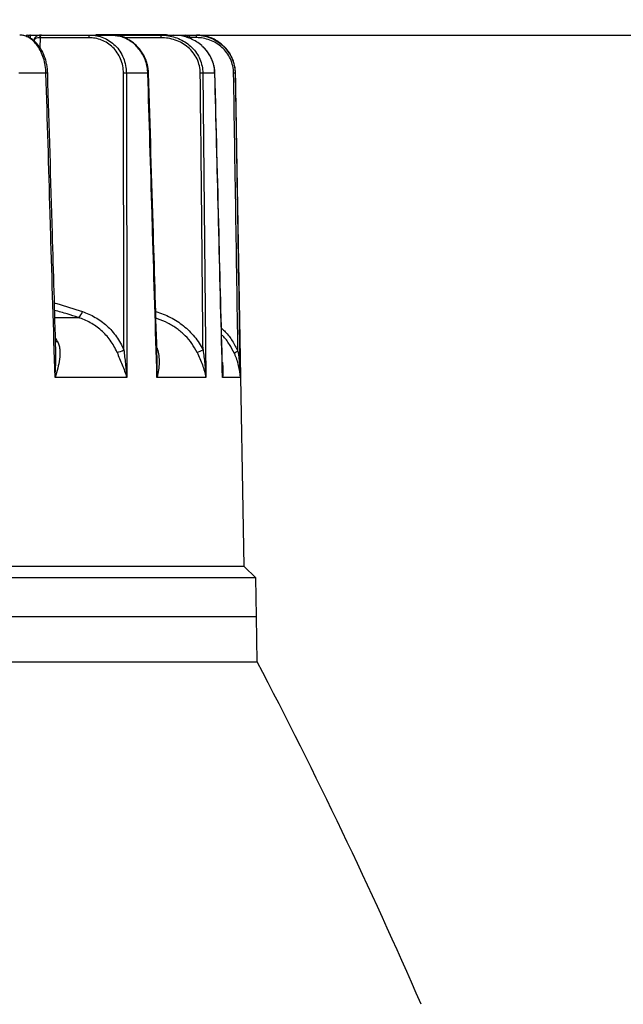
# Model space of a CAD drawing. Units: millimetres. Extents: x 0 to 307, y 0 to 368.
# Drawn here: x 155 to 201, y 87 to 163 of the extents above; entities that cross this region are included whole.
import ezdxf

# ---------------------------------------------------------------- set-up
doc = ezdxf.new("R2010")
doc.units = ezdxf.units.MM
doc.layers.add('COTAS', color=250, linetype='Continuous')
doc.layers.add('PIEZA', color=255, linetype='Continuous')
doc.styles.add('SLDTEXTSTYLE0', font='ARIAL.TTF')
doc.styles.add('SLDTEXTSTYLE1', font='ARIAL.TTF', dxfattribs={"width": 0.948})
doc.dimstyles.new('SLDDIMSTYLE0', dxfattribs={"dimtxt": 4, "dimasz": 3.556, "dimexe": 0, "dimexo": 0.0625, "dimgap": 1, "dimtad": 1, "dimdec": 0, "dimrnd": 1e-09, "dimzin": 12, "dimdsep": 46, "dimtxsty": 'SLDTEXTSTYLE0', "dimblk1": 'NONE', "dimblk2": 'NONE', "dimsah": 1, "dimcen": 0.09, "dimadec": 0, "dimazin": 3, "dimtfac": 1, "dimtdec": 0, "dimtofl": 0, "dimtmove": 0, "dimatfit": 3, "dimldrblk": 'NONE', "dimfxl": 1, "dimfrac": 2, "dimtolj": 1, "dimtzin": 12, "dimarcsym": 0})
doc.dimstyles.new('SLDDIMSTYLE2', dxfattribs={"dimtxt": 4, "dimasz": 3.556, "dimexe": 0, "dimexo": 0.0625, "dimgap": 1, "dimtad": 1, "dimdec": 0, "dimrnd": 1e-09, "dimzin": 12, "dimdsep": 46, "dimtxsty": 'SLDTEXTSTYLE0', "dimblk1": 'NONE', "dimblk2": 'NONE', "dimsah": 1, "dimcen": 0, "dimadec": 0, "dimazin": 3, "dimtfac": 1, "dimtdec": 0, "dimtmove": 0, "dimatfit": 3, "dimldrblk": 'NONE', "dimfxl": 1, "dimfrac": 2, "dimtolj": 1, "dimtzin": 12, "dimarcsym": 0})
doc.dimstyles.new('SLDDIMSTYLE3', dxfattribs={"dimtxt": 4, "dimasz": 3.556, "dimexe": 0, "dimexo": 0.0625, "dimgap": 1, "dimtad": 1, "dimdec": 0, "dimrnd": 1e-09, "dimzin": 12, "dimdsep": 46, "dimtxsty": 'SLDTEXTSTYLE0', "dimblk1": 'NONE', "dimblk2": 'NONE', "dimsah": 1, "dimcen": 0, "dimadec": 0, "dimazin": 3, "dimtfac": 1, "dimtdec": 0, "dimtmove": 0, "dimatfit": 3, "dimldrblk": 'NONE', "dimfxl": 1, "dimfrac": 2, "dimtolj": 1, "dimtzin": 12, "dimarcsym": 0})

# ---------------------------------------------------------------- blocks, each defined once
blk = doc.blocks.new('_D_2')
at = {"layer": 'COTAS'}
for p, q in [((167.724, 161.833), (287.819, 161.833)), ((286.569, 54.253), (286.569, 159.333)), ((275.648, 51.753), (287.819, 51.753))]:
    blk.add_line(p, q, dxfattribs=at)
for points in [[(286.152, 159.333), (286.985, 159.333), (286.569, 161.833)], [(286.152, 54.253), (286.985, 54.253), (286.569, 51.753)]]:
    blk.add_solid(points, dxfattribs=at)
at = {"layer": 'COTAS', "insert": (281.323, 101.966), "char_height": 4, "attachment_point": 1, "rotation": 90, "style": 'SLDTEXTSTYLE1'}
blk.add_mtext('110', dxfattribs=at)
blk = doc.blocks.new('_None')
blk = doc.blocks.new('_D_3')
at = {"layer": 'COTAS'}
for p, q in [((77.444, 327.042), (101.212, 312.05)), ((194.671, 253.095), (103.327, 310.716)), ((196.786, 251.761), (198.9, 250.427))]:
    blk.add_line(p, q, dxfattribs=at)
for points in [[(101.434, 312.402), (100.99, 311.697), (103.327, 310.716)], [(197.008, 252.114), (196.563, 251.409), (194.671, 253.095)]]:
    blk.add_solid(points, dxfattribs=at)
at = {"layer": 'COTAS', "char_height": 4, "attachment_point": 1, "rotation": 327.75603, "style": 'SLDTEXTSTYLE1'}
for s, insert in [('%%c', (80.021, 331.752)), ('108', (84.959, 328.649))]:
    blk.add_mtext(s, dxfattribs=dict(at, insert=insert))
blk = doc.blocks.new('_D_4')
at = {"layer": 'COTAS', "color": 3, "true_color": 0x00ff00}
for p, q in [((276.618, 331.214), (211.963, 306.233)), ((88.367, 258.479), (209.631, 305.332)), ((86.035, 257.578), (83.703, 256.677))]:
    blk.add_line(p, q, dxfattribs=at)
for points in [[(211.813, 306.621), (212.113, 305.844), (209.631, 305.332)], [(85.885, 257.967), (86.185, 257.19), (88.367, 258.479)]]:
    blk.add_solid(points, dxfattribs=at)
at = {"layer": 'COTAS', "color": 3, "true_color": 0x00ff00, "insert": (211.741, 311.89), "char_height": 4, "attachment_point": 1, "rotation": 21.12501, "style": 'SLDTEXTSTYLE1'}
blk.add_mtext('Ø130 RING ACCESSORY', dxfattribs=at)

msp = doc.modelspace()

# ---------------------------------------------------------------- linework, layer by layer
at = {"layer": 'PIEZA'}
for p, q in [((155.29105, 161.83262), (155.52028, 161.83262)), ((155.52028, 161.83262), (156.32354, 161.83262)), ((156.22639, 161.67488), (156.22414, 161.6364)), ((156.23232, 161.71177), (156.22639, 161.67488)), ((156.24171, 161.74569), (156.23232, 161.71177)), ((156.26753, 161.63611), (156.24126, 160.88409)), ((156.25421, 161.77537), (156.24171, 161.74569)), ((156.26934, 161.79969), (156.25421, 161.77537)), ((156.26956, 161.67462), (156.26753, 161.63611)), ((156.28654, 161.81775), (156.26934, 161.79969)), ((156.27497, 161.71156), (156.26956, 161.67462)), ((156.28354, 161.74554), (156.27497, 161.71156)), ((156.29495, 161.77526), (156.28354, 161.74554)), ((156.30517, 161.82886), (156.28654, 161.81775)), ((156.30879, 161.79963), (156.29495, 161.77526)), ((156.32453, 161.83262), (156.30517, 161.82886)), ((156.32451, 161.81772), (156.30879, 161.79963)), ((156.34155, 161.82886), (156.32451, 161.81772)), ((156.35925, 161.83262), (156.34155, 161.82886)), ((160.02473, 161.67462), (160.02269, 161.63611)), ((160.03014, 161.71156), (160.02473, 161.67462)), ((160.03873, 161.74554), (160.03014, 161.71156)), ((160.05016, 161.77526), (160.03873, 161.74554)), ((160.06402, 161.79963), (160.05016, 161.77526)), ((160.07978, 161.81772), (160.06402, 161.79963)), ((160.09684, 161.82886), (160.07978, 161.81772)), ((160.11457, 161.83262), (160.09684, 161.82886)), ((160.11457, 161.83262), (161.7278, 161.83261)), ((160.58131, 161.83262), (160.58131, 161.85762)), ((162.04623, 161.85762), (160.58131, 161.85762)), ((162.25622, 161.75937), (161.7278, 161.83261)), ((161.75748, 161.83262), (162.04623, 161.83262)), ((162.04623, 161.78489), (162.04623, 161.85762)), ((166.04186, 161.85762), (162.04623, 161.85762)), ((166.04186, 161.78803), (166.04186, 161.85762)), ((166.04186, 161.85762), (166.13527, 161.85762)), ((166.0862, 161.83262), (166.57161, 161.83262)), ((166.13527, 161.83262), (166.13527, 161.85762)), ((166.57161, 161.83262), (166.6993, 161.83262)), ((166.6993, 161.83262), (167.49902, 161.83262)), ((167.49902, 161.83262), (168.28248, 161.83262)), ((168.35411, 161.6396), (167.85921, 161.6396)), ((167.85933, 161.63567), (167.86093, 161.57475)), ((168.28248, 161.83262), (168.29615, 161.82894)), ((168.28248, 161.83262), (168.36591, 161.83262)), ((168.29615, 161.82894), (168.30933, 161.81805)), ((168.30933, 161.81805), (168.32151, 161.80035)), ((168.32151, 161.80035), (168.33227, 161.77648)), ((168.33227, 161.77648), (168.34119, 161.74733)), ((168.34119, 161.74733), (168.34795, 161.71397)), ((168.34795, 161.71397), (168.35231, 161.67761)), ((168.35231, 161.67761), (168.35411, 161.6396)), ((156.71666, 158.88497), (154.60549, 158.88497)), ((162.93336, 158.88497), (162.96707, 135.33588)), ((164.5939, 158.88497), (162.93336, 158.88497)), ((168.85183, 158.88497), (169.08447, 135.33588)), ((169.77462, 158.88497), (168.85183, 158.88497)), ((169.77462, 158.88497), (169.78696, 158.88607)), ((169.78696, 158.88607), (169.78892, 158.88658)), ((171.37911, 158.88497), (171.35917, 158.88497)), ((172.04533, 120.7178), (171.37911, 158.88497)), ((165.20837, 140.42177), (165.21349, 140.43894)), ((157.41273, 139.97503), (159.21352, 139.97503)), ((157.45343, 138.36822), (157.61604, 138.10126)), ((157.52362, 138.09015), (157.46151, 138.09197)), ((157.61604, 138.10126), (157.52362, 138.09015)), ((162.96707, 135.33588), (157.41684, 135.33588)), ((169.08447, 135.33588), (165.30363, 135.33588)), ((171.7274, 135.33588), (170.37119, 135.33588)), ((172.04533, 120.7178), (125.95251, 120.7178)), ((172.94656, 119.83216), (172.04533, 120.7178)), ((172.94656, 119.83216), (125.05128, 119.83216)), ((172.99892, 116.83262), (172.94656, 119.83216)), ((124.99892, 116.83262), (172.99892, 116.83262)), ((124.99892, 116.83262), (172.99892, 116.83262)), ((173.05982, 113.32872), (172.99866, 116.83262)), ((172.99892, 116.83262), (172.99892, 117.13262)), ((148.99892, 113.32872), (173.05982, 113.32872))]:
    msp.add_line(p, q, dxfattribs=at)
for centre, radius, start, end in [((155.29111, 161.63304), 0.19957, 90.0161363, 141.0660577), ((155.52041, 161.63287), 0.19975, 90.0376549, 164.1361327), ((167.46789, 161.65531), 1.8687, 175.2252152, 180.5887553), ((167.49902, 161.63262), 0.2, 1.5, 90.0000441), ((167.77906, 163.04535), 1.40804, 266.7365719, 273.2634095), ((167.79595, 162.87283), 1.23878, 265.5091969, 272.9328033), ((167.40948, 161.62389), 0.45, 1.5, 2), ((168.37957, 158.83262), 3, 1.0000152, 49.4302463), ((156.83712, 155.89916), 2.98824, 89.7986848, 92.3101867), ((162.82229, 150.36719), 8.5185, 89.2529186, 90.7473021), ((164.56456, 160.31054), 1.42587, 271.1787747, 273.6148078), ((168.75404, 152.43093), 6.45478, 89.1319291, 90.868555), ((171.26822, 157.89986), 0.98931, 84.7251736, 92.1556154), ((158.85878, 140.55492), 0.67979, 301.4553181, 350.1765784), ((161.82316, 139.14366), 1.90696, 281.8348066, 298.7246404), ((166.86672, 141.52299), 4.51718, 289.963021, 296.2418054), ((171.85603, 136.60001), 0.81662, 110.5907672, 133.9456539), ((-199.42296, -81.19122), 420.21593, 23.570262, 27.5747039)]:
    msp.add_arc(centre, radius, start, end, dxfattribs=at)
for centre, major_axis, ratio, start_param, end_param in [((167.49902, 161.63262), (0.36041, 0), 0.55492662, 0.03490659, 1.57079675), ((153.31477, 72.18792), (-8.4978, 678.49558), 0.02823204, 4.80824411, 4.84016923)]:
    msp.add_ellipse(centre, major_axis=major_axis, ratio=ratio, start_param=start_param, end_param=end_param, dxfattribs=at)
for points, knots in [([(156.71666, 158.88497), (156.71096, 159.08762), (156.69171, 159.28603), (156.62766, 159.67486), (156.58208, 159.86729), (156.46877, 160.22972), (156.40123, 160.40064), (156.24501, 160.72231), (156.15679, 160.87142), (155.96695, 161.13794), (155.86388, 161.25755), (155.64581, 161.46489), (155.53262, 161.55117), (155.29843, 161.69074), (155.17639, 161.7442), (154.93106, 161.81489), (154.80758, 161.83262), (154.68306, 161.83262)], [0, 0, 0, 0, 0.125, 0.125, 0.25, 0.25, 0.375, 0.375, 0.5, 0.5, 0.625, 0.625, 0.75, 0.75, 0.875, 0.875, 1, 1, 1, 1]), ([(156.84725, 158.88739), (156.84065, 159.00956), (156.82728, 159.25697), (156.76611, 159.62333), (156.67495, 159.98047), (156.55205, 160.32023), (156.40085, 160.63795), (156.22187, 160.92731), (156.01824, 161.18503), (155.79195, 161.40587), (155.54611, 161.58473), (155.28496, 161.72029), (155.01341, 161.80199), (154.81083, 161.83745), (154.70118, 161.82989), (154.68327, 161.82866)], [0, 0, 0, 0, 0.07697773, 0.15588491, 0.23579, 0.31576378, 0.39679086, 0.47885333, 0.56120978, 0.64516404, 0.72937789, 0.81425459, 0.89929383, 0.98355271, 1, 1, 1, 1]), ([(155.20024, 161.80789), (155.19222, 161.80524), (155.15876, 161.7942), (155.14277, 161.77435), (155.13061, 161.75925)], [0, 0, 0, 0, 0.239675023, 1, 1, 1, 1]), ([(155.52028, 161.83262), (155.51361, 161.81982), (155.50341, 161.80024), (155.4933, 161.65532), (155.48979, 161.60507)], [0, 0, 0, 0, 0.6532501, 1, 1, 1, 1]), ([(156.31827, 161.83092), (156.31082, 161.83141), (156.24471, 161.83575), (156.13205, 161.81499), (155.98755, 161.75811), (155.87215, 161.65953), (155.79574, 161.54479), (155.76983, 161.45898), (155.75833, 161.42092)], [0, 0, 0, 0, 0.027141407, 0.240841566, 0.44284297, 0.640893842, 0.840728572, 1, 1, 1, 1]), ([(156.22414, 161.6364), (156.17508, 161.63476), (156.04591, 161.63045), (155.87392, 161.5737), (155.80636, 161.4665), (155.77156, 161.41127)], [0, 0, 0, 0, 0.22891886, 0.602715, 1, 1, 1, 1]), ([(160.02269, 161.63611), (159.90427, 161.63611), (159.78578, 161.63611), (159.6673, 161.63611), (159.19338, 161.63611), (158.71946, 161.63611), (158.24553, 161.63611), (157.5862, 161.63611), (156.92686, 161.63611), (156.26753, 161.63611)], [0, 0, 0, 0, 0.00040000007, 0.00040000007, 0.00040000007, 0.002, 0.002, 0.002, 0.00422595907, 0.00422595907, 0.00422595907, 0.00422595907]), ([(156.35925, 161.83262), (156.47773, 161.83262), (156.59621, 161.83262), (156.71469, 161.83262), (157.18862, 161.83262), (157.66254, 161.83262), (158.13646, 161.83262), (158.79585, 161.83262), (159.45548, 161.83262), (160.11457, 161.83262)], [0, 0, 0, 0, 0.0004, 0.0004, 0.0004, 0.002, 0.002, 0.002, 0.00422613581, 0.00422613581, 0.00422613581, 0.00422613581]), ([(162.71118, 158.88497), (162.71088, 159.07738), (162.6923, 159.26598), (162.61968, 159.63579), (162.56456, 159.81878), (162.42262, 160.16153), (162.33588, 160.32285), (162.1311, 160.62566), (162.01523, 160.7636), (161.7622, 161.01036), (161.62297, 161.1208), (161.33083, 161.30859), (161.17809, 161.38638), (160.86005, 161.51161), (160.69443, 161.55877), (160.36169, 161.62071), (160.19322, 161.63611), (160.02269, 161.63611)], [0, 0, 0, 0, 0.125, 0.125, 0.25, 0.25, 0.375, 0.375, 0.5, 0.5, 0.625, 0.625, 0.75, 0.75, 0.875, 0.875, 1, 1, 1, 1]), ([(160.11457, 161.83262), (160.29369, 161.83262), (160.47064, 161.81585), (160.82012, 161.74855), (160.99406, 161.69734), (161.32776, 161.56174), (161.48793, 161.47763), (161.79414, 161.27498), (161.93985, 161.15608), (162.20458, 160.89094), (162.32581, 160.74284), (162.53978, 160.41883), (162.63048, 160.2464), (162.77907, 159.88043), (162.83686, 159.68532), (162.91323, 159.2911), (162.9329, 159.09008), (162.93336, 158.88497)], [0, 0, 0, 0, 0.125, 0.125, 0.25, 0.25, 0.375, 0.375, 0.5, 0.5, 0.625, 0.625, 0.75, 0.75, 0.875, 0.875, 1, 1, 1, 1]), ([(164.5939, 158.88497), (164.58227, 159.04428), (164.55868, 159.3676), (164.4318, 159.83364), (164.24167, 160.27451), (163.98972, 160.67505), (163.67957, 161.03127), (163.31745, 161.33615), (162.90638, 161.57115), (162.54811, 161.72823), (162.32392, 161.75214), (162.25622, 161.75937)], [0, 0, 0, 0, 0.11349552, 0.23033984, 0.34361002, 0.4599663, 0.57642489, 0.69590361, 0.81901765, 0.94534476, 1, 1, 1, 1]), ([(164.65359, 158.88744), (164.64618, 159.00762), (164.63104, 159.25309), (164.55214, 159.61772), (164.43197, 159.975), (164.26812, 160.3146), (164.06601, 160.63142), (163.82655, 160.91958), (163.55428, 161.17562), (163.2529, 161.39533), (162.92563, 161.5729), (162.59745, 161.70515), (162.37483, 161.75362), (162.27232, 161.77594)], [0, 0, 0, 0, 0.08576549, 0.17518017, 0.26572127, 0.35613724, 0.447654, 0.53999322, 0.63270707, 0.72706732, 0.82196892, 0.91801542, 1, 1, 1, 1]), ([(165.60568, 161.81086), (165.47249, 161.81008), (164.80657, 161.80619), (163.70349, 161.79917), (162.73362, 161.79076), (162.29648, 161.78697)], [0, 0, 0, 0, 0.12073997, 0.60370078, 1, 1, 1, 1]), ([(165.59929, 161.63611), (165.46619, 161.63611), (165.33307, 161.63611), (165.19996, 161.63611), (164.66751, 161.63611), (164.13507, 161.63611), (163.60262, 161.63611), (163.31643, 161.63611), (163.03025, 161.63611), (162.74407, 161.63611)], [0, 0, 0, 0, 0.00040000007, 0.00040000007, 0.00040000007, 0.002, 0.002, 0.002, 0.00285997629, 0.00285997629, 0.00285997629, 0.00285997629]), ([(168.6562, 158.88497), (168.65428, 159.07738), (168.63154, 159.26598), (168.54579, 159.63579), (168.48156, 159.81878), (168.31755, 160.16153), (168.21784, 160.32285), (167.98344, 160.62566), (167.85124, 160.7636), (167.56332, 161.01036), (167.40524, 161.1208), (167.0742, 161.30859), (166.90141, 161.38638), (166.54217, 161.51161), (166.35537, 161.55877), (165.98051, 161.62071), (165.79096, 161.63611), (165.59929, 161.63611)], [0, 0, 0, 0, 0.125, 0.125, 0.25, 0.25, 0.375, 0.375, 0.5, 0.5, 0.625, 0.625, 0.75, 0.75, 0.875, 0.875, 1, 1, 1, 1]), ([(166.04527, 161.80679), (166.41058, 161.76302), (166.77234, 161.66192), (167.43738, 161.35027), (167.74713, 161.13628), (168.13665, 160.74511), (168.25622, 160.60076), (168.4634, 160.29549), (168.55183, 160.13427), (168.69733, 159.79406), (168.75376, 159.61533), (168.82958, 159.25509), (168.84989, 159.07173), (168.85183, 158.88497)], [0, 0, 0, 0, 0.25, 0.25, 0.5, 0.5, 0.625, 0.625, 0.75, 0.75, 0.875, 0.875, 1, 1, 1, 1]), ([(168.83626, 160.94056), (168.8113, 160.967), (168.67115, 161.11551), (168.35781, 161.33204), (167.90155, 161.57611), (167.30398, 161.78212), (166.84908, 161.81348), (166.57161, 161.83262)], [0, 0, 0, 0, 0.04370115, 0.24540058, 0.45323777, 0.66649856, 1, 1, 1, 1]), ([(168.28248, 161.83262), (168.47452, 161.83262), (168.66449, 161.81577), (169.04029, 161.74824), (169.22768, 161.69687), (169.58795, 161.56088), (169.76115, 161.47659), (170.093, 161.27377), (170.25144, 161.15478), (170.54018, 160.88979), (170.67284, 160.74205), (170.90859, 160.41864), (171.00923, 160.24669), (171.1757, 159.88209), (171.24152, 159.68806), (171.33125, 159.29254), (171.35586, 159.08896), (171.35917, 158.88497)], [0, 0, 0, 0, 0.125, 0.125, 0.25, 0.25, 0.375, 0.375, 0.5, 0.5, 0.625, 0.625, 0.75, 0.75, 0.875, 0.875, 1, 1, 1, 1]), ([(171.23101, 158.88846), (171.22791, 159.08018), (171.20505, 159.26816), (171.12146, 159.63694), (171.0596, 159.8195), (170.82477, 160.33266), (170.59761, 160.63989), (170.19135, 161.01072), (170.04288, 161.12151), (169.73245, 161.31002), (169.5706, 161.38822), (169.23432, 161.51422), (169.05966, 161.5617), (168.7096, 161.62407), (168.53276, 161.6396), (168.35411, 161.6396)], [0, 0, 0, 0, 0.125, 0.125, 0.25, 0.25, 0.5, 0.5, 0.625, 0.625, 0.75, 0.75, 0.875, 0.875, 1, 1, 1, 1]), ([(170.32512, 161.10591), (170.23509, 161.18169), (170.01715, 161.36513), (169.61599, 161.57874), (169.16391, 161.73929), (168.74115, 161.82022), (168.48092, 161.82882), (168.36591, 161.83262)], [0, 0, 0, 0, 0.16307076, 0.39477898, 0.63250141, 0.83759178, 1, 1, 1, 1]), ([(169.77462, 158.88497), (169.7628, 159.04426), (169.73883, 159.36753), (169.6008, 159.83393), (169.38994, 160.27348), (169.13595, 160.6487), (168.9275, 160.8517), (168.83626, 160.94056)], [0, 0, 0, 0, 0.20615367, 0.41839024, 0.62413461, 0.83548497, 1, 1, 1, 1]), ([(169.78774, 158.88653), (169.78073, 159.00529), (169.76635, 159.249), (169.68333, 159.61171), (169.55472, 159.968), (169.37864, 160.30762), (169.15743, 160.62136), (168.9763, 160.83568), (168.86149, 160.93324), (168.84518, 160.9471)], [0, 0, 0, 0, 0.15320255, 0.31439235, 0.47766488, 0.64067637, 0.80576858, 0.97239836, 1, 1, 1, 1]), ([(157.41684, 135.33588), (157.30471, 139.09162), (157.1932, 142.84737), (157.08165, 146.60311), (157.06792, 147.06545), (157.05419, 147.5278), (157.04046, 147.99015), (156.93259, 151.62176), (156.82471, 155.25337), (156.71666, 158.88497)], [0, 0, 0, 0, 0.0112724983, 0.0112724983, 0.0112724983, 0.0126601855, 0.0126601855, 0.0126601855, 0.0235601304, 0.0235601304, 0.0235601304, 0.0235601304]), ([(157.48083, 137.44091), (157.39142, 140.46618), (157.18012, 147.61502), (156.96918, 154.76383), (156.8475, 158.88738)], [0, 0, 0, 0, 0.42318375, 1, 1, 1, 1]), ([(162.73965, 137.47137), (162.7375, 139.87894), (162.73473, 142.28651), (162.7317, 144.69408), (162.72574, 149.42438), (162.7187, 154.15468), (162.71118, 158.88497)], [0.0010203791, 0.0010203791, 0.0010203791, 0.0010203791, 0.0082446639, 0.0082446639, 0.0082446639, 0.0224386667, 0.0224386667, 0.0224386667, 0.0224386667]), ([(165.30363, 135.33588), (165.19063, 139.09162), (165.07784, 142.84737), (164.96476, 146.60311), (164.95084, 147.06545), (164.93691, 147.5278), (164.92299, 147.99015), (164.81358, 151.62176), (164.70393, 155.25337), (164.5939, 158.88497)], [0, 0, 0, 0, 0.0112724983, 0.0112724983, 0.0112724983, 0.0126601855, 0.0126601855, 0.0126601855, 0.0235601304, 0.0235601304, 0.0235601304, 0.0235601304]), ([(165.31781, 136.76082), (165.22067, 140.01238), (165.00033, 147.38795), (164.77828, 154.7635), (164.65413, 158.8875)], [0, 0, 0, 0, 0.44085529, 1, 1, 1, 1]), ([(168.86404, 137.47137), (168.84167, 139.87894), (168.81871, 142.28651), (168.79549, 144.69408), (168.74989, 149.42438), (168.70326, 154.15468), (168.6562, 158.88497)], [0.0010203791, 0.0010203791, 0.0010203791, 0.0010203791, 0.0082446639, 0.0082446639, 0.0082446639, 0.0224386667, 0.0224386667, 0.0224386667, 0.0224386667]), ([(170.37119, 135.33588), (170.27685, 139.09162), (170.18228, 142.84737), (170.08723, 146.60311), (170.07552, 147.06545), (170.06382, 147.5278), (170.0521, 147.99015), (169.96007, 151.62176), (169.8676, 155.25337), (169.77462, 158.88497)], [0, 0, 0, 0, 0.0112724983, 0.0112724983, 0.0112724983, 0.0126601855, 0.0126601855, 0.0126601855, 0.0235601304, 0.0235601304, 0.0235601304, 0.0235601304]), ([(170.3665, 136.00724), (170.27885, 139.50952), (170.088, 147.13598), (169.89357, 154.76241), (169.78842, 158.88658)], [0, 0, 0, 0, 0.45922745, 1, 1, 1, 1]), ([(171.35917, 158.88497), (171.36132, 158.75172), (171.36347, 158.61847), (171.36562, 158.48522), (171.37422, 157.95222), (171.38279, 157.41922), (171.39135, 156.88622), (171.42558, 154.75422), (171.45951, 152.62222), (171.49316, 150.49022), (171.57287, 145.43878), (171.65095, 140.38733), (171.7274, 135.33588)], [0, 0, 0, 0, 0.0004, 0.0004, 0.0004, 0.002, 0.002, 0.002, 0.0084000001, 0.0084000001, 0.0084000001, 0.0235637775, 0.0235637775, 0.0235637775, 0.0235637775]), ([(157.37268, 141.10085), (157.43396, 141.08479), (158.15975, 140.89464), (158.87434, 140.65675), (159.52861, 140.43894)], [0, 0, 0, 0, 0.08442946, 1, 1, 1, 1]), ([(159.21352, 139.97503), (158.93031, 140.07011), (158.32743, 140.27252), (157.71471, 140.43474), (157.38982, 140.52076)], [0, 0, 0, 0, 0.46976452, 1, 1, 1, 1]), ([(159.52861, 140.43894), (159.87381, 140.32331), (160.20814, 140.17392), (160.68231, 139.89963), (160.83624, 139.79969), (161.13542, 139.58186), (161.28137, 139.46326), (161.69784, 139.08518), (161.94823, 138.8034), (162.28058, 138.33388), (162.3844, 138.16877), (162.57405, 137.82781), (162.6591, 137.65075), (162.73965, 137.47137)], [0, 0, 0, 0, 0.25, 0.25, 0.375, 0.375, 0.5, 0.5, 0.75, 0.75, 0.875, 0.875, 1, 1, 1, 1]), ([(165.21349, 140.43894), (165.60225, 140.32331), (165.97929, 140.17392), (166.51515, 139.89963), (166.6893, 139.79969), (167.02817, 139.58186), (167.1937, 139.46326), (167.66674, 139.08518), (167.95207, 138.8034), (168.33275, 138.33388), (168.45203, 138.16877), (168.67091, 137.82781), (168.76951, 137.65075), (168.86404, 137.47137)], [0, 0, 0, 0, 0.25, 0.25, 0.375, 0.375, 0.5, 0.5, 0.75, 0.75, 0.875, 0.875, 1, 1, 1, 1]), ([(162.21426, 137.27723), (162.14529, 137.44538), (162.06615, 137.6074), (161.89035, 137.92019), (161.79321, 138.07119), (161.48199, 138.49938), (161.2468, 138.75506), (160.85568, 139.09731), (160.71871, 139.2044), (160.43811, 139.4008), (160.29379, 139.49077), (159.84944, 139.73743), (159.53646, 139.87146), (159.21352, 139.97503)], [0, 0, 0, 0, 0.125, 0.125, 0.25, 0.25, 0.5, 0.5, 0.625, 0.625, 0.75, 0.75, 1, 1, 1, 1]), ([(168.40895, 137.27723), (168.28212, 137.51059), (168.02797, 137.97824), (167.4966, 138.58967), (166.87026, 139.12442), (166.14698, 139.56226), (165.58217, 139.80847), (165.26531, 139.90707), (165.22332, 139.92014)], [0, 0, 0, 0, 0.18698465, 0.37471623, 0.5675521, 0.76601432, 0.96899574, 1, 1, 1, 1]), ([(170.28786, 139.14064), (170.39048, 139.05006), (170.71044, 138.76766), (171.16082, 138.17643), (171.43148, 137.63779), (171.56883, 137.36445)], [0, 0, 0, 0, 0.18867457, 0.58828769, 1, 1, 1, 1]), ([(157.61604, 138.10126), (157.6696, 137.9981), (157.70778, 137.89176), (157.76386, 137.67321), (157.78157, 137.56017), (157.8104, 137.2194), (157.79858, 136.99007), (157.7383, 136.52335), (157.68894, 136.28566), (157.56793, 135.81244), (157.49553, 135.57411), (157.41684, 135.33588)], [0, 0, 0, 0, 0.125, 0.125, 0.25, 0.25, 0.5, 0.5, 0.75, 0.75, 1, 1, 1, 1]), ([(171.28932, 137.18797), (171.16741, 137.42892), (170.9197, 137.91853), (170.56608, 138.39781), (170.33264, 138.60859), (170.30048, 138.63763)], [0, 0, 0, 0, 0.45520037, 0.92493474, 1, 1, 1, 1]), ([(157.41684, 135.33588), (157.41717, 135.34083), (157.44529, 135.76123), (157.49273, 136.47337), (157.47642, 137.17599), (157.4697, 137.46556)], [0, 0, 0, 0, 0.00695943, 0.59074705, 1, 1, 1, 1]), ([(162.21426, 137.27723), (162.34467, 136.95931), (162.48323, 136.64099), (162.74368, 135.99272), (162.86666, 135.6615), (162.96707, 135.33588)], [0, 0, 0, 0, 0.5, 0.5, 1, 1, 1, 1]), ([(162.73965, 137.47137), (162.78032, 137.11657), (162.82298, 136.76136), (162.90136, 136.04931), (162.9374, 135.69238), (162.96707, 135.33588)], [0, 0, 0, 0, 0.5, 0.5, 1, 1, 1, 1]), ([(165.29149, 137.64106), (165.30359, 137.61173), (165.38549, 137.41333), (165.4538, 137.02637), (165.47936, 136.48111), (165.42703, 135.92012), (165.35148, 135.53518), (165.3047, 135.34031), (165.30363, 135.33588)], [0, 0, 0, 0, 0.04049877, 0.27394049, 0.5079183, 0.75108259, 0.99433671, 1, 1, 1, 1]), ([(168.40895, 137.27723), (168.56038, 136.95931), (168.69725, 136.64099), (168.92776, 135.99272), (169.02149, 135.6615), (169.08447, 135.33588)], [0, 0, 0, 0, 0.5, 0.5, 1, 1, 1, 1]), ([(168.86404, 137.47137), (168.91395, 137.11657), (168.9588, 136.76136), (169.0335, 136.04931), (169.06352, 135.69238), (169.08447, 135.33588)], [0, 0, 0, 0, 0.5, 0.5, 1, 1, 1, 1]), ([(171.28932, 137.18797), (171.42197, 136.88453), (171.52341, 136.58052), (171.6696, 135.96267), (171.71378, 135.64657), (171.7274, 135.33588)], [0, 0, 0, 0, 0.5, 0.5, 1, 1, 1, 1]), ([(165.30363, 135.33588), (165.30384, 135.34083), (165.32169, 135.76123), (165.34635, 136.24135), (165.31485, 136.71317), (165.31094, 136.77168)], [0, 0, 0, 0, 0.01033477, 0.87726305, 1, 1, 1, 1]), ([(170.35371, 136.51652), (170.35583, 136.50663), (170.39783, 136.30999), (170.40679, 135.91962), (170.39287, 135.53518), (170.37167, 135.34031), (170.37119, 135.33588)], [0, 0, 0, 0, 0.02548841, 0.50704727, 0.98878457, 1, 1, 1, 1]), ([(170.37119, 135.33588), (170.37124, 135.34083), (170.37374, 135.56471), (170.36475, 135.78832), (170.35596, 136.00698)], [0, 0, 0, 0, 0.02212225, 1, 1, 1, 1])]:
    msp.add_open_spline(points, degree=3, knots=knots, dxfattribs=at)
for points in [[(156.26753, 161.63611), (156.25288, 161.63621), (156.2384, 161.6363), (156.22414, 161.6364)], [(156.32453, 161.83262), (156.33594, 161.83262), (156.34752, 161.83262), (156.35925, 161.83262)], [(166.04186, 161.78803), (165.89692, 161.8042), (165.75152, 161.81173), (165.60568, 161.81086)], [(166.04186, 161.78803), (166.04294, 161.79896), (166.04408, 161.80522), (166.04527, 161.80679)], [(166.04527, 161.80679), (166.05891, 161.82476), (166.07255, 161.83262), (166.0862, 161.83262)], [(171.56883, 137.36445), (171.66001, 136.69056), (171.7119, 136.01327), (171.7274, 135.33588)]]:
    msp.add_open_spline(points, degree=3, dxfattribs=at)

# ---------------------------------------------------------------- dimensions: what is measured, and where the dimension line sits
at = {"layer": 'COTAS', "color": 3, "true_color": 0x00ff00}
dim = msp.add_diameter_dim_2p(p1=(60.74732, 114.93373), p2=(0, 0), text='Ø<> RING ACCESSORY', dimstyle='SLDDIMSTYLE3', override={"dimpost": '<>'}, dxfattribs=at)
dim.commit()
dim.dimension.update_dxf_attribs({"geometry": '_D_4', "text_midpoint": (244.4547, 321.76608), "dimtype": 163})
at = {"layer": 'COTAS'}
dim = msp.add_diameter_dim_2p(p1=(50.467, 95.48341), p2=(0, 0), dimstyle='SLDDIMSTYLE2', dxfattribs=at)
dim.commit()
dim.dimension.update_dxf_attribs({"geometry": '_D_3', "text_midpoint": (83.5543, 323.18833), "dimtype": 163})
dim = msp.add_linear_dim(base=(283.9014, 51.75308), p1=(167.09916, 161.83262), p2=(275.02326, 51.75308), angle=90, dimstyle='SLDDIMSTYLE0', dxfattribs=at)
dim.commit()
dim.dimension.update_dxf_attribs({"geometry": '_D_2', "text_midpoint": (283.9014, 106.79285), "dimtype": 160})

doc.saveas('drawing.dxf')
